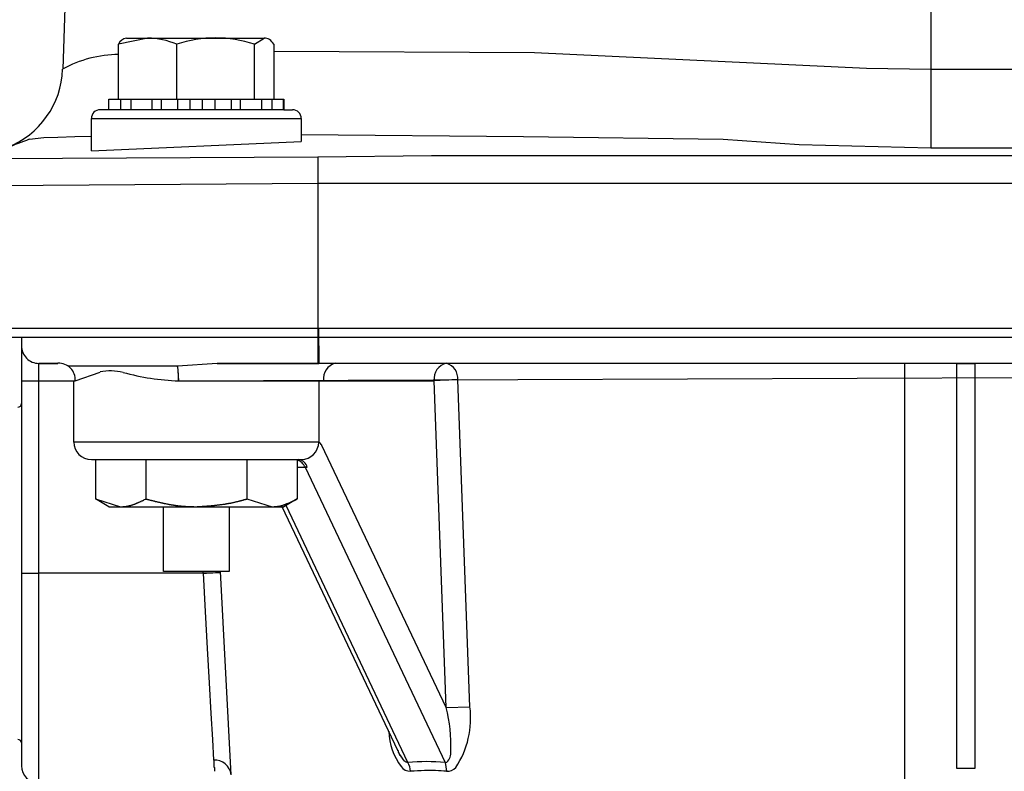
# Model space of a CAD drawing. Extents: x 36079 to 69719, y -1537 to 22660.
# Drawn here: x 50215 to 50356, y 4838 to 4946 of the extents above; entities that cross this region are included whole.
import ezdxf

# ---------------------------------------------------------------- set-up
doc = ezdxf.new("R2010")
doc.units = 0
doc.header["$LTSCALE"] = 50
doc.header["$MEASUREMENT"] = 0
doc.layers.add('_1-1_BUHIN', color=7, linetype='CONTINUOUS')

msp = doc.modelspace()

# ---------------------------------------------------------------- linework, layer by layer
at = {"layer": '_1-1_BUHIN', "color": 4, "linetype": 'Continuous'}
for p, q in [((50345.2, 5196.84), (50345.2, 4927.51)), ((50226.95, 5105.1), (50221.1, 4938.75)), ((50233.25, 4943.21), (50229.1, 4942.32)), ((50229.1, 4934.46), (50229.1, 4942.32)), ((50230.2, 4943.21), (50249.91, 4943.21)), ((50237.4, 4934.46), (50237.4, 4942.32)), ((50248.51, 4942.32), (50249.91, 4943.21)), ((50248.51, 4934.46), (50248.51, 4942.32)), ((50251.31, 4934.46), (50251.31, 4942.32)), ((50251.31, 4941.35), (50288.54, 4941.15)), ((50288.54, 4941.15), (50336.01, 4938.9)), ((50336.01, 4938.9), (50345.2, 4938.75)), ((50345.2, 4938.75), (50475.2, 4938.75)), ((50227.7, 4934.46), (50252.7, 4934.46)), ((50227.7, 4932.96), (50227.7, 4934.46)), ((50229.43, 4932.96), (50229.43, 4934.46)), ((50230.85, 4934.46), (50230.85, 4932.96)), ((50233.88, 4932.96), (50233.88, 4934.46)), ((50235.21, 4932.96), (50235.21, 4934.46)), ((50237.51, 4934.46), (50237.51, 4932.96)), ((50239.31, 4932.96), (50239.31, 4934.46)), ((50241.1, 4932.96), (50241.1, 4934.46)), ((50242.9, 4932.96), (50242.9, 4934.46)), ((50245.2, 4934.46), (50245.2, 4932.96)), ((50246.53, 4932.96), (50246.53, 4934.46)), ((50249.56, 4932.96), (50249.56, 4934.46)), ((50250.98, 4934.46), (50250.98, 4932.96)), ((50252.65, 4932.96), (50252.65, 4934.46)), ((50252.7, 4934.46), (50252.7, 4932.96)), ((50227.76, 4932.96), (50226.45, 4932.96)), ((50252.7, 4932.96), (50227.7, 4932.96)), ((50252.7, 4932.96), (50253.95, 4932.96)), ((50225.2, 4927.08), (50225.2, 4931.71)), ((50225.2, 4931.71), (50240.2, 4931.71)), ((50240.2, 4931.71), (50255.2, 4931.71)), ((50255.2, 4931.71), (50255.2, 4928.41)), ((50255.2, 4929.4), (50286.97, 4929.15)), ((50216.37, 4928.77), (50218.41, 4928.98)), ((50216.37, 4928.77), (50216.37, 4928.77)), ((50218.41, 4928.98), (50220.43, 4929.03)), ((50220.43, 4929.03), (50222.84, 4929.14)), ((50222.84, 4929.14), (50225.2, 4929.19)), ((50225.2, 4927.08), (50255.2, 4928.41)), ((50286.97, 4929.15), (50315.54, 4928.77)), ((50315.54, 4928.77), (50326.37, 4927.99)), ((50326.37, 4927.99), (50345.2, 4927.51)), ((50345.2, 4927.51), (50475.2, 4927.51)), ((50257.58, 4926.16), (50211.93, 4925.95)), ((50273.82, 4926.38), (50257.58, 4926.16)), ((50257.58, 4926.16), (50257.58, 4896.71)), ((50475.2, 4926.38), (50273.82, 4926.38)), ((50210.18, 4922.14), (50257.58, 4922.45)), ((50257.7, 4922.46), (50475.2, 4922.46)), ((50257.7, 4901.71), (50207.7, 4901.71)), ((50475.2, 4901.71), (50207.7, 4901.71)), ((50257.7, 4900.46), (50257.7, 4901.71)), ((50208.95, 4900.46), (50257.7, 4900.46)), ((50208.95, 4900.46), (50475.2, 4900.46)), ((50215.2, 4900.46), (50215.2, 4899.21)), ((50215.2, 4900.46), (50215.2, 4839.21)), ((50257.7, 4899.21), (50257.7, 4900.46)), ((50215.2, 4899.21), (50215.2, 4894.21)), ((50257.7, 4899.21), (50257.7, 4896.71)), ((50220.57, 4896.72), (50217.7, 4896.71)), ((50217.7, 4896.71), (50220.43, 4896.71)), ((50217.7, 4894.21), (50217.7, 4896.71)), ((50217.7, 4836.71), (50217.71, 4896.71)), ((50237.51, 4896.33), (50221.88, 4896.31)), ((50243.19, 4896.71), (50237.51, 4896.33)), ((50237.51, 4896.33), (50237.68, 4894.21)), ((50243.19, 4896.71), (50257.7, 4896.71)), ((50475.2, 4896.71), (50243.19, 4896.71)), ((50341.45, 4896.71), (50341.45, 4814.21)), ((50348.91, 4896.71), (50351.5, 4896.71)), ((50348.91, 4838.81), (50348.91, 4896.71)), ((50351.5, 4896.71), (50351.5, 4838.81)), ((50215.2, 4894.21), (50222.89, 4894.22)), ((50215.2, 4894.21), (50215.2, 4866.71)), ((50215.2, 4894.21), (50217.7, 4894.21)), ((50217.7, 4894.21), (50222.7, 4894.21)), ((50217.7, 4866.71), (50217.7, 4894.21)), ((50222.7, 4885.46), (50222.7, 4894.21)), ((50222.7, 4894.21), (50222.89, 4894.21)), ((50222.89, 4894.21), (50226.45, 4895.47)), ((50237.68, 4894.21), (50475.2, 4895.12)), ((50237.68, 4894.21), (50257.7, 4894.21)), ((50257.7, 4894.21), (50257.7, 4885.46)), ((50257.7, 4894.21), (50258.4, 4894.21)), ((50258.4, 4894.21), (50274.2, 4894.21)), ((50275.94, 4847.51), (50274.21, 4894.21)), ((50279.31, 4847.64), (50277.58, 4894.34)), ((50257.7, 4885.46), (50222.7, 4885.46)), ((50275.94, 4847.51), (50258.17, 4884.99)), ((50225.2, 4882.96), (50255.2, 4882.96)), ((50225.77, 4882.96), (50225.77, 4877.33)), ((50232.99, 4882.96), (50232.99, 4877.33)), ((50247.42, 4882.96), (50247.42, 4877.33)), ((50254.64, 4882.96), (50254.64, 4877.33)), ((50254.64, 4881.86), (50255.76, 4881.86)), ((50255.82, 4881.86), (50255.72, 4881.86)), ((50255.76, 4881.86), (50275.76, 4839.67)), ((50255.92, 4881.86), (50255.82, 4881.86)), ((50255.92, 4881.85), (50255.92, 4881.86)), ((50256.02, 4881.85), (50255.92, 4881.85)), ((50256.02, 4881.84), (50256.02, 4881.85)), ((50227.7, 4876.21), (50225.77, 4877.33)), ((50225.77, 4877.33), (50229.38, 4876.21)), ((50232.62, 4877.17), (50232.72, 4877.18)), ((50232.72, 4877.22), (50232.82, 4877.23)), ((50232.72, 4877.21), (50232.72, 4877.22)), ((50232.72, 4877.2), (50232.72, 4877.21)), ((50232.72, 4877.19), (50232.72, 4877.2)), ((50232.72, 4877.18), (50232.72, 4877.19)), ((50232.82, 4877.27), (50232.92, 4877.28)), ((50232.82, 4877.26), (50232.82, 4877.27)), ((50232.82, 4877.25), (50232.82, 4877.26)), ((50232.82, 4877.24), (50232.82, 4877.25)), ((50232.82, 4877.23), (50232.82, 4877.24)), ((50232.92, 4877.31), (50233.02, 4877.32)), ((50232.92, 4877.3), (50232.92, 4877.31)), ((50232.92, 4877.29), (50232.92, 4877.3)), ((50232.92, 4877.28), (50232.92, 4877.29)), ((50233.02, 4877.33), (50233.02, 4877.32)), ((50233.02, 4877.32), (50233.02, 4877.33)), ((50233.02, 4877.32), (50233.02, 4877.31)), ((50233.02, 4877.31), (50233.12, 4877.3)), ((50233.12, 4877.3), (50233.22, 4877.29)), ((50233.22, 4877.29), (50233.22, 4877.28)), ((50233.22, 4877.28), (50233.22, 4877.27)), ((50233.22, 4877.27), (50233.32, 4877.26)), ((50233.32, 4877.26), (50233.32, 4877.25)), ((50233.32, 4877.25), (50233.32, 4877.24)), ((50233.32, 4877.24), (50233.42, 4877.23)), ((50233.42, 4877.23), (50233.42, 4877.22)), ((50233.42, 4877.22), (50233.52, 4877.21)), ((50233.52, 4877.21), (50233.52, 4877.2)), ((50233.52, 4877.2), (50233.52, 4877.19)), ((50233.52, 4877.19), (50233.62, 4877.18)), ((50233.62, 4877.18), (50233.62, 4877.17)), ((50246.82, 4877.17), (50246.92, 4877.18)), ((50246.92, 4877.2), (50247.02, 4877.21)), ((50246.92, 4877.19), (50246.92, 4877.2)), ((50246.92, 4877.18), (50246.92, 4877.19)), ((50247.02, 4877.23), (50247.12, 4877.24)), ((50247.02, 4877.22), (50247.02, 4877.23)), ((50247.02, 4877.21), (50247.02, 4877.22)), ((50247.12, 4877.26), (50247.22, 4877.27)), ((50247.12, 4877.25), (50247.12, 4877.26)), ((50247.12, 4877.24), (50247.12, 4877.25)), ((50247.22, 4877.28), (50247.32, 4877.29)), ((50247.22, 4877.27), (50247.22, 4877.28)), ((50247.32, 4877.31), (50247.42, 4877.32)), ((50247.32, 4877.3), (50247.32, 4877.31)), ((50247.32, 4877.29), (50247.32, 4877.3)), ((50247.42, 4877.33), (50251.03, 4876.21)), ((50247.42, 4877.32), (50247.42, 4877.33)), ((50254.64, 4877.33), (50252.7, 4876.21)), ((50254.32, 4877.2), (50254.42, 4877.21)), ((50254.32, 4877.19), (50254.32, 4877.2)), ((50254.32, 4877.18), (50254.32, 4877.19)), ((50254.32, 4877.17), (50254.32, 4877.18)), ((50254.42, 4877.24), (50254.52, 4877.25)), ((50254.42, 4877.23), (50254.42, 4877.24)), ((50254.42, 4877.22), (50254.42, 4877.23)), ((50254.42, 4877.21), (50254.42, 4877.22)), ((50254.52, 4877.3), (50254.62, 4877.31)), ((50254.52, 4877.29), (50254.52, 4877.3)), ((50254.52, 4877.28), (50254.52, 4877.29)), ((50254.52, 4877.27), (50254.52, 4877.28)), ((50254.52, 4877.26), (50254.52, 4877.27)), ((50254.52, 4877.25), (50254.52, 4877.26)), ((50254.62, 4877.32), (50254.62, 4877.33)), ((50254.62, 4877.31), (50254.62, 4877.32)), ((50227.7, 4876.21), (50229.38, 4876.21)), ((50229.38, 4876.21), (50240.2, 4876.21)), ((50229.42, 4876.22), (50229.52, 4876.22)), ((50229.52, 4876.22), (50229.62, 4876.22)), ((50229.62, 4876.22), (50229.72, 4876.22)), ((50229.72, 4876.22), (50229.72, 4876.23)), ((50229.72, 4876.23), (50229.82, 4876.23)), ((50229.82, 4876.23), (50229.82, 4876.24)), ((50229.82, 4876.24), (50229.92, 4876.24)), ((50229.92, 4876.24), (50229.92, 4876.25)), ((50229.92, 4876.25), (50230.02, 4876.25)), ((50230.02, 4876.25), (50230.02, 4876.26)), ((50230.02, 4876.26), (50230.12, 4876.26)), ((50230.12, 4876.27), (50230.22, 4876.28)), ((50230.12, 4876.26), (50230.12, 4876.27)), ((50230.22, 4876.29), (50230.32, 4876.3)), ((50230.22, 4876.28), (50230.22, 4876.29)), ((50230.32, 4876.31), (50230.42, 4876.32)), ((50230.32, 4876.3), (50230.32, 4876.31)), ((50230.42, 4876.33), (50230.52, 4876.34)), ((50230.42, 4876.32), (50230.42, 4876.33)), ((50230.52, 4876.35), (50230.62, 4876.36)), ((50230.52, 4876.34), (50230.52, 4876.35)), ((50230.62, 4876.38), (50230.72, 4876.39)), ((50230.62, 4876.37), (50230.62, 4876.38)), ((50230.62, 4876.36), (50230.62, 4876.37)), ((50230.72, 4876.4), (50230.72, 4876.41)), ((50230.72, 4876.41), (50230.82, 4876.41)), ((50230.72, 4876.39), (50230.72, 4876.4)), ((50230.82, 4876.43), (50230.82, 4876.44)), ((50230.82, 4876.44), (50230.92, 4876.44)), ((50230.82, 4876.42), (50230.82, 4876.43)), ((50230.82, 4876.41), (50230.82, 4876.42)), ((50230.92, 4876.46), (50231.02, 4876.47)), ((50230.92, 4876.45), (50230.92, 4876.46)), ((50230.92, 4876.44), (50230.92, 4876.45)), ((50231.02, 4876.5), (50231.12, 4876.51)), ((50231.02, 4876.49), (50231.02, 4876.5)), ((50231.02, 4876.48), (50231.02, 4876.49)), ((50231.02, 4876.47), (50231.02, 4876.48)), ((50231.12, 4876.53), (50231.22, 4876.54)), ((50231.12, 4876.52), (50231.12, 4876.53)), ((50231.12, 4876.51), (50231.12, 4876.52)), ((50231.22, 4876.56), (50231.32, 4876.57)), ((50231.22, 4876.55), (50231.22, 4876.56)), ((50231.22, 4876.54), (50231.22, 4876.55)), ((50231.32, 4876.6), (50231.32, 4876.61)), ((50231.32, 4876.61), (50231.42, 4876.61)), ((50231.32, 4876.59), (50231.32, 4876.6)), ((50231.32, 4876.58), (50231.32, 4876.59)), ((50231.32, 4876.57), (50231.32, 4876.58)), ((50231.42, 4876.64), (50231.52, 4876.65)), ((50231.42, 4876.63), (50231.42, 4876.64)), ((50231.42, 4876.62), (50231.42, 4876.63)), ((50231.42, 4876.61), (50231.42, 4876.62)), ((50231.52, 4876.67), (50231.52, 4876.68)), ((50231.52, 4876.68), (50231.62, 4876.68)), ((50231.52, 4876.66), (50231.52, 4876.67)), ((50231.52, 4876.65), (50231.52, 4876.66)), ((50231.62, 4876.72), (50231.72, 4876.73)), ((50231.62, 4876.71), (50231.62, 4876.72)), ((50231.62, 4876.7), (50231.62, 4876.71)), ((50231.62, 4876.69), (50231.62, 4876.7)), ((50231.62, 4876.68), (50231.62, 4876.69)), ((50231.72, 4876.76), (50231.82, 4876.77)), ((50231.72, 4876.75), (50231.72, 4876.76)), ((50231.72, 4876.74), (50231.72, 4876.75)), ((50231.72, 4876.73), (50231.72, 4876.74)), ((50231.82, 4876.81), (50231.92, 4876.82)), ((50231.82, 4876.8), (50231.82, 4876.81)), ((50231.82, 4876.79), (50231.82, 4876.8)), ((50231.82, 4876.78), (50231.82, 4876.79)), ((50231.82, 4876.77), (50231.82, 4876.78)), ((50231.92, 4876.85), (50232.02, 4876.86)), ((50231.92, 4876.84), (50231.92, 4876.85)), ((50231.92, 4876.83), (50231.92, 4876.84)), ((50231.92, 4876.82), (50231.92, 4876.83)), ((50232.02, 4876.89), (50232.12, 4876.9)), ((50232.02, 4876.88), (50232.02, 4876.89)), ((50232.02, 4876.87), (50232.02, 4876.88)), ((50232.02, 4876.86), (50232.02, 4876.87)), ((50232.12, 4876.94), (50232.22, 4876.95)), ((50232.12, 4876.93), (50232.12, 4876.94)), ((50232.12, 4876.92), (50232.12, 4876.93)), ((50232.12, 4876.91), (50232.12, 4876.92)), ((50232.12, 4876.9), (50232.12, 4876.91)), ((50232.22, 4876.98), (50232.32, 4876.99)), ((50232.22, 4876.97), (50232.22, 4876.98)), ((50232.22, 4876.96), (50232.22, 4876.97)), ((50232.22, 4876.95), (50232.22, 4876.96)), ((50232.32, 4877.03), (50232.42, 4877.04)), ((50232.32, 4877.02), (50232.32, 4877.03)), ((50232.32, 4877.01), (50232.32, 4877.02)), ((50232.32, 4877), (50232.32, 4877.01)), ((50232.32, 4876.99), (50232.32, 4877)), ((50232.42, 4877.07), (50232.42, 4877.08)), ((50232.42, 4877.08), (50232.52, 4877.08)), ((50232.42, 4877.06), (50232.42, 4877.07)), ((50232.42, 4877.05), (50232.42, 4877.06)), ((50232.42, 4877.04), (50232.42, 4877.05)), ((50232.52, 4877.12), (50232.62, 4877.13)), ((50232.52, 4877.11), (50232.52, 4877.12)), ((50232.52, 4877.1), (50232.52, 4877.11)), ((50232.52, 4877.09), (50232.52, 4877.1)), ((50232.52, 4877.08), (50232.52, 4877.09)), ((50232.62, 4877.16), (50232.62, 4877.17)), ((50232.62, 4877.15), (50232.62, 4877.16)), ((50232.62, 4877.14), (50232.62, 4877.15)), ((50232.62, 4877.13), (50232.62, 4877.14)), ((50233.62, 4877.17), (50233.62, 4877.16)), ((50233.62, 4877.16), (50233.72, 4877.16)), ((50233.72, 4877.16), (50233.72, 4877.15)), ((50233.72, 4877.15), (50233.82, 4877.14)), ((50233.82, 4877.14), (50233.82, 4877.13)), ((50233.82, 4877.13), (50233.82, 4877.12)), ((50233.82, 4877.12), (50233.92, 4877.11)), ((50233.92, 4877.11), (50233.92, 4877.1)), ((50233.92, 4877.1), (50233.92, 4877.09)), ((50233.92, 4877.09), (50234.02, 4877.08)), ((50234.02, 4877.08), (50234.02, 4877.07)), ((50234.02, 4877.07), (50234.12, 4877.06)), ((50234.12, 4877.06), (50234.12, 4877.05)), ((50234.12, 4877.05), (50234.22, 4877.04)), ((50234.22, 4877.04), (50234.22, 4877.03)), ((50234.22, 4877.03), (50234.22, 4877.02)), ((50234.22, 4877.02), (50234.32, 4877.01)), ((50234.32, 4877.01), (50234.32, 4877)), ((50234.32, 4877), (50234.32, 4876.99)), ((50234.32, 4876.99), (50234.42, 4876.98)), ((50234.42, 4876.98), (50234.42, 4876.97)), ((50234.42, 4876.97), (50234.52, 4876.96)), ((50234.52, 4876.96), (50234.52, 4876.95)), ((50234.52, 4876.95), (50234.62, 4876.94)), ((50234.62, 4876.94), (50234.62, 4876.93)), ((50234.62, 4876.93), (50234.62, 4876.92)), ((50234.62, 4876.92), (50234.72, 4876.91)), ((50234.72, 4876.91), (50234.72, 4876.9)), ((50234.72, 4876.9), (50234.82, 4876.89)), ((50234.82, 4876.89), (50234.82, 4876.88)), ((50234.82, 4876.88), (50234.92, 4876.87)), ((50234.92, 4876.87), (50234.92, 4876.86)), ((50234.92, 4876.86), (50234.92, 4876.85)), ((50234.92, 4876.85), (50235.02, 4876.84)), ((50235.02, 4876.84), (50235.02, 4876.83)), ((50235.02, 4876.83), (50235.12, 4876.83)), ((50235.12, 4876.83), (50235.12, 4876.82)), ((50235.12, 4876.82), (50235.12, 4876.81)), ((50235.12, 4876.81), (50235.22, 4876.8)), ((50235.22, 4876.8), (50235.22, 4876.79)), ((50235.22, 4876.79), (50235.22, 4876.78)), ((50235.22, 4876.78), (50235.32, 4876.78)), ((50235.32, 4876.78), (50235.32, 4876.77)), ((50235.32, 4876.77), (50235.42, 4876.76)), ((50235.42, 4876.76), (50235.42, 4876.75)), ((50235.42, 4876.75), (50235.42, 4876.74)), ((50235.42, 4876.74), (50235.52, 4876.74)), ((50235.51, 4866.96), (50235.51, 4876.21)), ((50235.52, 4876.74), (50235.52, 4876.73)), ((50235.52, 4876.73), (50235.52, 4876.72)), ((50235.52, 4876.72), (50235.62, 4876.71)), ((50235.62, 4876.71), (50235.62, 4876.7)), ((50235.62, 4876.7), (50235.72, 4876.7)), ((50235.72, 4876.7), (50235.72, 4876.69)), ((50235.72, 4876.69), (50235.72, 4876.68)), ((50235.72, 4876.68), (50235.82, 4876.67)), ((50235.82, 4876.67), (50235.82, 4876.66)), ((50235.82, 4876.66), (50235.92, 4876.65)), ((50235.92, 4876.65), (50235.92, 4876.64)), ((50235.92, 4876.64), (50236.02, 4876.63)), ((50236.02, 4876.63), (50236.02, 4876.62)), ((50236.02, 4876.62), (50236.12, 4876.61)), ((50236.12, 4876.61), (50236.12, 4876.6)), ((50236.12, 4876.6), (50236.22, 4876.59)), ((50236.22, 4876.59), (50236.22, 4876.58)), ((50236.22, 4876.58), (50236.32, 4876.58)), ((50236.32, 4876.58), (50236.32, 4876.57)), ((50236.32, 4876.57), (50236.32, 4876.56)), ((50236.32, 4876.56), (50236.42, 4876.56)), ((50236.42, 4876.56), (50236.42, 4876.55)), ((50236.42, 4876.55), (50236.42, 4876.54)), ((50236.42, 4876.54), (50236.52, 4876.54)), ((50236.52, 4876.54), (50236.52, 4876.53)), ((50236.52, 4876.53), (50236.62, 4876.52)), ((50236.62, 4876.52), (50236.62, 4876.51)), ((50236.62, 4876.51), (50236.72, 4876.5)), ((50236.72, 4876.5), (50236.82, 4876.49)), ((50236.82, 4876.49), (50236.82, 4876.48)), ((50236.82, 4876.48), (50236.92, 4876.47)), ((50236.92, 4876.47), (50236.92, 4876.46)), ((50236.92, 4876.46), (50237.02, 4876.46)), ((50237.02, 4876.46), (50237.02, 4876.45)), ((50237.02, 4876.45), (50237.12, 4876.44)), ((50237.12, 4876.44), (50237.12, 4876.43)), ((50237.12, 4876.43), (50237.22, 4876.43)), ((50237.22, 4876.43), (50237.22, 4876.42)), ((50237.22, 4876.42), (50237.32, 4876.41)), ((50237.32, 4876.41), (50237.42, 4876.4)), ((50237.42, 4876.4), (50237.42, 4876.39)), ((50237.42, 4876.39), (50237.52, 4876.39)), ((50237.52, 4876.39), (50237.52, 4876.38)), ((50237.52, 4876.38), (50237.62, 4876.37)), ((50237.62, 4876.37), (50237.72, 4876.36)), ((50237.72, 4876.36), (50237.72, 4876.35)), ((50237.72, 4876.35), (50237.82, 4876.35)), ((50237.82, 4876.35), (50237.82, 4876.34)), ((50237.82, 4876.34), (50237.92, 4876.34)), ((50237.92, 4876.34), (50237.92, 4876.33)), ((50237.92, 4876.33), (50238.02, 4876.33)), ((50238.02, 4876.33), (50238.02, 4876.32)), ((50238.02, 4876.32), (50238.12, 4876.32)), ((50238.12, 4876.32), (50238.12, 4876.31)), ((50238.12, 4876.31), (50238.22, 4876.31)), ((50238.22, 4876.31), (50238.22, 4876.3)), ((50238.22, 4876.3), (50238.32, 4876.3)), ((50238.32, 4876.3), (50238.42, 4876.29)), ((50238.42, 4876.29), (50238.52, 4876.29)), ((50238.52, 4876.29), (50238.52, 4876.28)), ((50238.52, 4876.28), (50238.62, 4876.28)), ((50238.62, 4876.28), (50238.72, 4876.27)), ((50238.72, 4876.27), (50238.82, 4876.27)), ((50238.82, 4876.27), (50238.82, 4876.26)), ((50238.82, 4876.26), (50238.92, 4876.26)), ((50238.92, 4876.26), (50239.02, 4876.26)), ((50239.02, 4876.26), (50239.02, 4876.25)), ((50239.02, 4876.25), (50239.12, 4876.25)), ((50239.12, 4876.25), (50239.22, 4876.25)), ((50239.22, 4876.25), (50239.22, 4876.24)), ((50239.22, 4876.24), (50239.32, 4876.24)), ((50239.32, 4876.24), (50239.42, 4876.24)), ((50239.42, 4876.24), (50239.52, 4876.24)), ((50239.52, 4876.24), (50239.52, 4876.23)), ((50239.52, 4876.23), (50239.62, 4876.23)), ((50239.62, 4876.23), (50239.72, 4876.23)), ((50239.72, 4876.23), (50239.82, 4876.23)), ((50239.82, 4876.23), (50239.92, 4876.22)), ((50239.92, 4876.22), (50240.02, 4876.22)), ((50240.02, 4876.22), (50240.12, 4876.22)), ((50240.12, 4876.22), (50240.22, 4876.22)), ((50240.2, 4876.21), (50251.03, 4876.21)), ((50240.22, 4876.22), (50240.32, 4876.22)), ((50240.32, 4876.22), (50240.32, 4876.23)), ((50240.32, 4876.23), (50240.42, 4876.23)), ((50240.42, 4876.23), (50240.52, 4876.23)), ((50240.52, 4876.23), (50240.52, 4876.24)), ((50240.52, 4876.24), (50240.62, 4876.24)), ((50240.62, 4876.24), (50240.62, 4876.25)), ((50240.62, 4876.25), (50240.72, 4876.25)), ((50240.72, 4876.25), (50240.82, 4876.26)), ((50240.82, 4876.26), (50240.92, 4876.26)), ((50240.92, 4876.26), (50240.92, 4876.27)), ((50240.92, 4876.27), (50241.02, 4876.27)), ((50241.02, 4876.27), (50241.02, 4876.28)), ((50241.02, 4876.28), (50241.12, 4876.28)), ((50241.12, 4876.28), (50241.22, 4876.29)), ((50241.22, 4876.29), (50241.32, 4876.29)), ((50241.32, 4876.29), (50241.32, 4876.3)), ((50241.32, 4876.3), (50241.42, 4876.3)), ((50241.42, 4876.3), (50241.52, 4876.31)), ((50241.52, 4876.31), (50241.62, 4876.32)), ((50241.62, 4876.32), (50241.72, 4876.32)), ((50241.72, 4876.32), (50241.72, 4876.33)), ((50241.72, 4876.33), (50241.82, 4876.33)), ((50241.82, 4876.33), (50241.82, 4876.34)), ((50241.82, 4876.34), (50241.92, 4876.34)), ((50241.92, 4876.34), (50241.92, 4876.35)), ((50241.92, 4876.35), (50242.02, 4876.35)), ((50242.02, 4876.35), (50242.12, 4876.36)), ((50242.12, 4876.36), (50242.22, 4876.37)), ((50242.22, 4876.37), (50242.32, 4876.37)), ((50242.32, 4876.37), (50242.32, 4876.38)), ((50242.32, 4876.38), (50242.42, 4876.38)), ((50242.42, 4876.38), (50242.42, 4876.39)), ((50242.42, 4876.39), (50242.52, 4876.39)), ((50242.52, 4876.39), (50242.52, 4876.4)), ((50242.52, 4876.4), (50242.62, 4876.4)), ((50242.62, 4876.4), (50242.62, 4876.41)), ((50242.62, 4876.41), (50242.72, 4876.41)), ((50242.72, 4876.41), (50242.72, 4876.42)), ((50242.72, 4876.42), (50242.82, 4876.42)), ((50242.82, 4876.42), (50242.82, 4876.43)), ((50242.82, 4876.43), (50242.92, 4876.43)), ((50242.92, 4876.44), (50243.02, 4876.45)), ((50242.92, 4876.43), (50242.92, 4876.44)), ((50243.02, 4876.45), (50243.12, 4876.45)), ((50243.12, 4876.46), (50243.22, 4876.47)), ((50243.12, 4876.45), (50243.12, 4876.46)), ((50243.22, 4876.47), (50243.22, 4876.48)), ((50243.22, 4876.48), (50243.32, 4876.48)), ((50243.32, 4876.48), (50243.42, 4876.49)), ((50243.42, 4876.49), (50243.42, 4876.5)), ((50243.42, 4876.5), (50243.52, 4876.5)), ((50243.52, 4876.51), (50243.62, 4876.52)), ((50243.52, 4876.5), (50243.52, 4876.51)), ((50243.62, 4876.52), (50243.72, 4876.53)), ((50243.72, 4876.53), (50243.72, 4876.54)), ((50243.72, 4876.54), (50243.82, 4876.54)), ((50243.82, 4876.54), (50243.82, 4876.55)), ((50243.82, 4876.55), (50243.92, 4876.55)), ((50243.92, 4876.56), (50244.02, 4876.57)), ((50243.92, 4876.55), (50243.92, 4876.56)), ((50244.02, 4876.58), (50244.12, 4876.59)), ((50244.02, 4876.57), (50244.02, 4876.58)), ((50244.12, 4876.59), (50244.22, 4876.6)), ((50244.22, 4876.6), (50244.22, 4876.61)), ((50244.22, 4876.61), (50244.32, 4876.61)), ((50244.32, 4876.62), (50244.32, 4876.63)), ((50244.32, 4876.63), (50244.42, 4876.63)), ((50244.32, 4876.61), (50244.32, 4876.62)), ((50244.42, 4876.63), (50244.42, 4876.64)), ((50244.42, 4876.64), (50244.52, 4876.64)), ((50244.52, 4876.65), (50244.52, 4876.66)), ((50244.52, 4876.66), (50244.62, 4876.66)), ((50244.52, 4876.64), (50244.52, 4876.65)), ((50244.62, 4876.67), (50244.62, 4876.68)), ((50244.62, 4876.68), (50244.72, 4876.68)), ((50244.62, 4876.66), (50244.62, 4876.67)), ((50244.72, 4876.69), (50244.82, 4876.7)), ((50244.72, 4876.68), (50244.72, 4876.69)), ((50244.82, 4876.71), (50244.92, 4876.72)), ((50244.82, 4876.7), (50244.82, 4876.71)), ((50244.9, 4876.21), (50244.9, 4866.96)), ((50244.92, 4876.72), (50245.02, 4876.73)), ((50245.02, 4876.74), (50245.12, 4876.75)), ((50245.02, 4876.73), (50245.02, 4876.74)), ((50245.12, 4876.76), (50245.12, 4876.77)), ((50245.12, 4876.77), (50245.22, 4876.77)), ((50245.12, 4876.75), (50245.12, 4876.76)), ((50245.22, 4876.78), (50245.32, 4876.79)), ((50245.22, 4876.77), (50245.22, 4876.78)), ((50245.32, 4876.8), (50245.42, 4876.81)), ((50245.32, 4876.79), (50245.32, 4876.8)), ((50245.42, 4876.83), (50245.52, 4876.84)), ((50245.42, 4876.82), (50245.42, 4876.83)), ((50245.42, 4876.81), (50245.42, 4876.82)), ((50245.52, 4876.84), (50245.62, 4876.85)), ((50245.62, 4876.87), (50245.72, 4876.88)), ((50245.62, 4876.86), (50245.62, 4876.87)), ((50245.62, 4876.85), (50245.62, 4876.86)), ((50245.72, 4876.89), (50245.82, 4876.9)), ((50245.72, 4876.88), (50245.72, 4876.89)), ((50245.82, 4876.92), (50245.92, 4876.93)), ((50245.82, 4876.91), (50245.82, 4876.92)), ((50245.82, 4876.9), (50245.82, 4876.91)), ((50245.92, 4876.94), (50246.02, 4876.95)), ((50245.92, 4876.93), (50245.92, 4876.94)), ((50246.02, 4876.97), (50246.12, 4876.98)), ((50246.02, 4876.96), (50246.02, 4876.97)), ((50246.02, 4876.95), (50246.02, 4876.96)), ((50246.12, 4876.99), (50246.22, 4877)), ((50246.12, 4876.98), (50246.12, 4876.99)), ((50246.22, 4877.01), (50246.32, 4877.02)), ((50246.22, 4877), (50246.22, 4877.01)), ((50246.32, 4877.04), (50246.42, 4877.05)), ((50246.32, 4877.03), (50246.32, 4877.04)), ((50246.32, 4877.02), (50246.32, 4877.03)), ((50246.42, 4877.07), (50246.52, 4877.08)), ((50246.42, 4877.06), (50246.42, 4877.07)), ((50246.42, 4877.05), (50246.42, 4877.06)), ((50246.52, 4877.09), (50246.62, 4877.1)), ((50246.52, 4877.08), (50246.52, 4877.09)), ((50246.62, 4877.12), (50246.72, 4877.13)), ((50246.62, 4877.11), (50246.62, 4877.12)), ((50246.62, 4877.1), (50246.62, 4877.11)), ((50246.72, 4877.15), (50246.82, 4877.16)), ((50246.72, 4877.14), (50246.72, 4877.15)), ((50246.72, 4877.13), (50246.72, 4877.14)), ((50246.82, 4877.16), (50246.82, 4877.17)), ((50251.02, 4876.22), (50251.12, 4876.22)), ((50251.03, 4876.21), (50252.7, 4876.21)), ((50251.12, 4876.22), (50251.22, 4876.22)), ((50251.22, 4876.22), (50251.32, 4876.22)), ((50251.32, 4876.22), (50251.32, 4876.23)), ((50251.32, 4876.23), (50251.42, 4876.23)), ((50251.42, 4876.23), (50251.52, 4876.24)), ((50251.52, 4876.24), (50251.62, 4876.25)), ((50251.62, 4876.25), (50251.72, 4876.26)), ((50251.72, 4876.26), (50251.72, 4876.27)), ((50251.72, 4876.27), (50251.82, 4876.27)), ((50251.82, 4876.28), (50251.92, 4876.29)), ((50251.82, 4876.27), (50251.82, 4876.28)), ((50251.92, 4876.29), (50251.92, 4876.3)), ((50251.92, 4876.3), (50252.02, 4876.3)), ((50252.02, 4876.31), (50252.02, 4876.32)), ((50252.02, 4876.32), (50252.12, 4876.32)), ((50252.02, 4876.3), (50252.02, 4876.31)), ((50252.12, 4876.34), (50252.12, 4876.35)), ((50252.12, 4876.35), (50252.22, 4876.35)), ((50252.12, 4876.33), (50252.12, 4876.34)), ((50252.12, 4876.32), (50252.12, 4876.33)), ((50252.22, 4876.36), (50252.22, 4876.37)), ((50252.22, 4876.37), (50252.32, 4876.37)), ((50252.22, 4876.35), (50252.22, 4876.36)), ((50252.32, 4876.39), (50252.42, 4876.4)), ((50252.32, 4876.38), (50252.32, 4876.39)), ((50252.32, 4876.37), (50252.32, 4876.38)), ((50252.42, 4876.41), (50252.42, 4876.42)), ((50252.42, 4876.42), (50252.52, 4876.42)), ((50252.42, 4876.4), (50252.42, 4876.41)), ((50269.01, 4841.37), (50252.49, 4876.21)), ((50252.52, 4876.45), (50252.62, 4876.46)), ((50252.52, 4876.44), (50252.52, 4876.45)), ((50252.52, 4876.43), (50252.52, 4876.44)), ((50252.52, 4876.42), (50252.52, 4876.43)), ((50252.62, 4876.48), (50252.72, 4876.49)), ((50252.62, 4876.47), (50252.62, 4876.48)), ((50252.62, 4876.46), (50252.62, 4876.47)), ((50252.72, 4876.51), (50252.82, 4876.52)), ((50252.72, 4876.5), (50252.72, 4876.51)), ((50252.72, 4876.49), (50252.72, 4876.5)), ((50252.82, 4876.55), (50252.92, 4876.56)), ((50252.82, 4876.54), (50252.82, 4876.55)), ((50252.82, 4876.53), (50252.82, 4876.54)), ((50252.82, 4876.52), (50252.82, 4876.53)), ((50252.92, 4876.58), (50252.92, 4876.59)), ((50252.92, 4876.59), (50253.02, 4876.59)), ((50252.92, 4876.57), (50252.92, 4876.58)), ((50252.92, 4876.56), (50252.92, 4876.57)), ((50253.02, 4876.62), (50253.12, 4876.63)), ((50253.02, 4876.61), (50253.02, 4876.62)), ((50253.02, 4876.6), (50253.02, 4876.61)), ((50253.02, 4876.59), (50253.02, 4876.6)), ((50270.46, 4839.67), (50253.04, 4876.41)), ((50253.12, 4876.66), (50253.22, 4876.67)), ((50253.12, 4876.65), (50253.12, 4876.66)), ((50253.12, 4876.64), (50253.12, 4876.65)), ((50253.12, 4876.63), (50253.12, 4876.64)), ((50253.22, 4876.7), (50253.32, 4876.71)), ((50253.22, 4876.69), (50253.22, 4876.7)), ((50253.22, 4876.68), (50253.22, 4876.69)), ((50253.22, 4876.67), (50253.22, 4876.68)), ((50253.32, 4876.74), (50253.42, 4876.75)), ((50253.32, 4876.73), (50253.32, 4876.74)), ((50253.32, 4876.72), (50253.32, 4876.73)), ((50253.32, 4876.71), (50253.32, 4876.72)), ((50253.42, 4876.78), (50253.52, 4876.79)), ((50253.42, 4876.77), (50253.42, 4876.78)), ((50253.42, 4876.76), (50253.42, 4876.77)), ((50253.42, 4876.75), (50253.42, 4876.76)), ((50253.52, 4876.82), (50253.62, 4876.83)), ((50253.52, 4876.81), (50253.52, 4876.82)), ((50253.52, 4876.8), (50253.52, 4876.81)), ((50253.52, 4876.79), (50253.52, 4876.8)), ((50253.62, 4876.87), (50253.72, 4876.88)), ((50253.62, 4876.86), (50253.62, 4876.87)), ((50253.62, 4876.85), (50253.62, 4876.86)), ((50253.62, 4876.84), (50253.62, 4876.85)), ((50253.62, 4876.83), (50253.62, 4876.84)), ((50253.72, 4876.91), (50253.82, 4876.92)), ((50253.72, 4876.9), (50253.72, 4876.91)), ((50253.72, 4876.89), (50253.72, 4876.9)), ((50253.72, 4876.88), (50253.72, 4876.89)), ((50253.82, 4876.95), (50253.82, 4876.96)), ((50253.82, 4876.96), (50253.92, 4876.96)), ((50253.82, 4876.94), (50253.82, 4876.95)), ((50253.82, 4876.93), (50253.82, 4876.94)), ((50253.82, 4876.92), (50253.82, 4876.93)), ((50253.92, 4877.01), (50254.02, 4877.02)), ((50253.92, 4877), (50253.92, 4877.01)), ((50253.92, 4876.99), (50253.92, 4877)), ((50253.92, 4876.98), (50253.92, 4876.99)), ((50253.92, 4876.97), (50253.92, 4876.98)), ((50253.92, 4876.96), (50253.92, 4876.97)), ((50254.02, 4877.05), (50254.12, 4877.06)), ((50254.02, 4877.04), (50254.02, 4877.05)), ((50254.02, 4877.03), (50254.02, 4877.04)), ((50254.02, 4877.02), (50254.02, 4877.03)), ((50254.12, 4877.1), (50254.22, 4877.11)), ((50254.12, 4877.09), (50254.12, 4877.1)), ((50254.12, 4877.08), (50254.12, 4877.09)), ((50254.12, 4877.07), (50254.12, 4877.08)), ((50254.12, 4877.06), (50254.12, 4877.07)), ((50254.22, 4877.15), (50254.32, 4877.16)), ((50254.22, 4877.14), (50254.22, 4877.15)), ((50254.22, 4877.13), (50254.22, 4877.14)), ((50254.22, 4877.12), (50254.22, 4877.13)), ((50254.22, 4877.11), (50254.22, 4877.12)), ((50254.32, 4877.16), (50254.32, 4877.17)), ((50215.2, 4866.71), (50243.63, 4866.84)), ((50215.2, 4866.71), (50215.2, 4839.21)), ((50215.2, 4866.71), (50217.7, 4866.71)), ((50241.16, 4866.71), (50217.7, 4866.71)), ((50217.7, 4836.71), (50217.7, 4866.71)), ((50244.9, 4866.96), (50235.51, 4866.96)), ((50241.15, 4866.96), (50241.16, 4866.71)), ((50241.16, 4866.71), (50241.65, 4866.74)), ((50241.16, 4866.71), (50241.47, 4861.25)), ((50241.65, 4866.74), (50242.12, 4866.76)), ((50242.12, 4866.76), (50242.55, 4866.79)), ((50242.55, 4866.79), (50242.93, 4866.81)), ((50242.93, 4866.81), (50243.24, 4866.82)), ((50243.24, 4866.82), (50243.47, 4866.83)), ((50243.47, 4866.83), (50243.61, 4866.84)), ((50243.61, 4866.84), (50243.66, 4866.84)), ((50245.17, 4837.91), (50243.65, 4866.96)), ((50241.47, 4861.25), (50241.77, 4855.97)), ((50241.77, 4855.97), (50242.05, 4851.06)), ((50242.05, 4851.06), (50242.3, 4846.66)), ((50275.94, 4847.51), (50279.31, 4847.64)), ((50242.3, 4846.66), (50242.51, 4842.93)), ((50242.51, 4842.93), (50242.68, 4840)), ((50269.02, 4841.37), (50269.02, 4841.38)), ((50269.02, 4841.36), (50269.02, 4841.37)), ((50269.02, 4841.35), (50269.02, 4841.36)), ((50269.02, 4841.34), (50269.02, 4841.35)), ((50269.02, 4841.33), (50269.02, 4841.34)), ((50269.02, 4841.32), (50269.02, 4841.33)), ((50269.12, 4841.31), (50269.02, 4841.32)), ((50269.12, 4841.3), (50269.12, 4841.31)), ((50269.12, 4841.29), (50269.12, 4841.3)), ((50269.12, 4841.28), (50269.12, 4841.29)), ((50269.12, 4841.27), (50269.12, 4841.28)), ((50269.12, 4841.26), (50269.12, 4841.27)), ((50269.12, 4841.25), (50269.12, 4841.26)), ((50269.12, 4841.24), (50269.12, 4841.25)), ((50269.12, 4841.23), (50269.12, 4841.24)), ((50269.12, 4841.22), (50269.12, 4841.23)), ((50269.12, 4841.21), (50269.12, 4841.22)), ((50269.12, 4841.2), (50269.12, 4841.21)), ((50269.12, 4841.19), (50269.12, 4841.2)), ((50269.12, 4841.18), (50269.12, 4841.19)), ((50269.12, 4841.17), (50269.12, 4841.18)), ((50269.12, 4841.16), (50269.12, 4841.17)), ((50269.12, 4841.15), (50269.12, 4841.16)), ((50269.12, 4841.14), (50269.12, 4841.15)), ((50269.12, 4841.13), (50269.12, 4841.14)), ((50269.12, 4841.12), (50269.12, 4841.13)), ((50269.12, 4841.11), (50269.12, 4841.12)), ((50269.12, 4841.1), (50269.12, 4841.11)), ((50269.12, 4841.09), (50269.12, 4841.1)), ((50269.12, 4841.08), (50269.12, 4841.09)), ((50269.22, 4841.07), (50269.12, 4841.08)), ((50269.22, 4841.06), (50269.22, 4841.07)), ((50269.22, 4841.05), (50269.22, 4841.06)), ((50269.22, 4841.04), (50269.22, 4841.05)), ((50269.22, 4841.03), (50269.22, 4841.04)), ((50269.22, 4841.02), (50269.22, 4841.03)), ((50269.22, 4841.01), (50269.22, 4841.02)), ((50269.22, 4841), (50269.22, 4841.01)), ((50269.22, 4840.99), (50269.22, 4841)), ((50269.22, 4840.98), (50269.22, 4840.99)), ((50269.22, 4840.97), (50269.22, 4840.98)), ((50269.22, 4840.96), (50269.22, 4840.97)), ((50269.22, 4840.95), (50269.22, 4840.96)), ((50269.22, 4840.94), (50269.22, 4840.95)), ((50269.22, 4840.93), (50269.22, 4840.94)), ((50269.22, 4840.92), (50269.22, 4840.93)), ((50269.22, 4840.91), (50269.22, 4840.92)), ((50269.22, 4840.9), (50269.22, 4840.91)), ((50269.22, 4840.89), (50269.22, 4840.9)), ((50269.22, 4840.88), (50269.22, 4840.89)), ((50269.22, 4840.87), (50269.22, 4840.88)), ((50269.32, 4840.87), (50269.22, 4840.87)), ((50269.32, 4840.86), (50269.32, 4840.87)), ((50269.32, 4840.85), (50269.32, 4840.86)), ((50269.32, 4840.84), (50269.32, 4840.85)), ((50269.32, 4840.83), (50269.32, 4840.84)), ((50269.32, 4840.82), (50269.32, 4840.83)), ((50269.32, 4840.81), (50269.32, 4840.82)), ((50269.32, 4840.8), (50269.32, 4840.81)), ((50269.32, 4840.79), (50269.32, 4840.8)), ((50269.32, 4840.78), (50269.32, 4840.79)), ((50269.32, 4840.77), (50269.32, 4840.78)), ((50269.32, 4840.76), (50269.32, 4840.77)), ((50269.32, 4840.75), (50269.32, 4840.76)), ((50269.32, 4840.74), (50269.32, 4840.75)), ((50269.32, 4840.73), (50269.32, 4840.74)), ((50269.32, 4840.72), (50269.32, 4840.73)), ((50269.32, 4840.71), (50269.32, 4840.72)), ((50269.32, 4840.7), (50269.32, 4840.71)), ((50269.32, 4840.69), (50269.32, 4840.7)), ((50269.42, 4840.68), (50269.32, 4840.69)), ((50269.42, 4840.67), (50269.42, 4840.68)), ((50269.42, 4840.66), (50269.42, 4840.67)), ((50269.42, 4840.65), (50269.42, 4840.66)), ((50269.42, 4840.64), (50269.42, 4840.65)), ((50269.42, 4840.63), (50269.42, 4840.64)), ((50269.42, 4840.62), (50269.42, 4840.63)), ((50269.42, 4840.61), (50269.42, 4840.62)), ((50269.42, 4840.6), (50269.42, 4840.61)), ((50269.42, 4840.59), (50269.42, 4840.6)), ((50269.42, 4840.58), (50269.42, 4840.59)), ((50242.72, 4840), (50242.72, 4839.99)), ((50242.72, 4839.99), (50242.72, 4839.97)), ((50242.72, 4839.97), (50242.72, 4839.95)), ((50242.72, 4839.95), (50242.72, 4839.94)), ((50242.72, 4839.94), (50242.72, 4839.92)), ((50242.72, 4839.92), (50242.72, 4839.9)), ((50242.72, 4839.9), (50242.72, 4839.88)), ((50242.72, 4839.88), (50242.72, 4839.87)), ((50242.72, 4839.87), (50242.72, 4839.85)), ((50242.72, 4839.85), (50242.72, 4839.83)), ((50242.72, 4839.83), (50242.72, 4839.82)), ((50242.72, 4839.82), (50242.72, 4839.8)), ((50242.72, 4839.8), (50242.72, 4839.78)), ((50242.72, 4839.78), (50242.72, 4839.77)), ((50242.72, 4839.77), (50242.72, 4839.75)), ((50242.72, 4839.75), (50242.72, 4839.73)), ((50242.72, 4839.73), (50242.72, 4839.71)), ((50242.72, 4839.71), (50242.72, 4839.7)), ((50242.72, 4839.7), (50242.72, 4839.68)), ((50242.72, 4839.68), (50242.72, 4839.66)), ((50242.72, 4839.66), (50242.72, 4839.65)), ((50242.72, 4839.65), (50242.72, 4839.63)), ((50242.72, 4839.63), (50242.72, 4839.61)), ((50242.72, 4839.61), (50242.72, 4839.6)), ((50242.72, 4839.6), (50242.72, 4839.58)), ((50242.72, 4839.58), (50242.72, 4839.56)), ((50242.72, 4839.56), (50242.72, 4839.54)), ((50242.72, 4839.54), (50242.72, 4839.53)), ((50242.72, 4839.53), (50242.72, 4839.51)), ((50242.72, 4839.51), (50242.72, 4839.49)), ((50242.72, 4839.49), (50242.72, 4839.48)), ((50242.72, 4839.48), (50242.72, 4839.46)), ((50242.72, 4839.46), (50242.72, 4839.44)), ((50242.72, 4839.44), (50242.72, 4839.43)), ((50242.72, 4839.43), (50242.72, 4839.41)), ((50242.72, 4839.41), (50242.72, 4839.39)), ((50242.72, 4839.39), (50242.72, 4839.37)), ((50242.72, 4839.37), (50242.72, 4839.36)), ((50242.72, 4839.36), (50242.72, 4839.34)), ((50242.72, 4839.34), (50242.72, 4839.32)), ((50242.72, 4839.32), (50242.72, 4839.31)), ((50242.72, 4839.31), (50242.72, 4839.29)), ((50242.72, 4839.29), (50242.72, 4839.27)), ((50242.72, 4839.27), (50242.72, 4839.26)), ((50242.72, 4839.26), (50242.72, 4839.24)), ((50242.72, 4839.24), (50242.72, 4839.22)), ((50242.72, 4839.22), (50242.72, 4839.2)), ((50242.72, 4839.2), (50242.72, 4839.19)), ((50242.72, 4839.19), (50242.72, 4839.17)), ((50269.42, 4840.57), (50269.42, 4840.58)), ((50269.42, 4840.56), (50269.42, 4840.57)), ((50269.42, 4840.55), (50269.42, 4840.56)), ((50269.42, 4840.54), (50269.42, 4840.55)), ((50269.42, 4840.53), (50269.42, 4840.54)), ((50269.42, 4840.52), (50269.42, 4840.53)), ((50269.52, 4840.51), (50269.42, 4840.52)), ((50269.52, 4840.5), (50269.52, 4840.51)), ((50269.52, 4840.49), (50269.52, 4840.5)), ((50269.52, 4840.48), (50269.52, 4840.49)), ((50269.52, 4840.47), (50269.52, 4840.48)), ((50269.52, 4840.46), (50269.52, 4840.47)), ((50269.52, 4840.45), (50269.52, 4840.46)), ((50269.52, 4840.44), (50269.52, 4840.45)), ((50269.52, 4840.43), (50269.52, 4840.44)), ((50269.52, 4840.42), (50269.52, 4840.43)), ((50269.52, 4840.41), (50269.52, 4840.42)), ((50269.52, 4840.4), (50269.52, 4840.41)), ((50269.52, 4840.39), (50269.52, 4840.4)), ((50269.52, 4840.38), (50269.52, 4840.39)), ((50269.52, 4840.37), (50269.52, 4840.38)), ((50269.62, 4840.36), (50269.52, 4840.37)), ((50269.62, 4840.35), (50269.62, 4840.36)), ((50269.62, 4840.34), (50269.62, 4840.35)), ((50269.62, 4840.33), (50269.62, 4840.34)), ((50269.62, 4840.32), (50269.62, 4840.33)), ((50269.62, 4840.31), (50269.62, 4840.32)), ((50269.62, 4840.3), (50269.62, 4840.31)), ((50269.62, 4840.29), (50269.62, 4840.3)), ((50269.62, 4840.28), (50269.62, 4840.29)), ((50269.62, 4840.27), (50269.62, 4840.28)), ((50269.62, 4840.26), (50269.62, 4840.27)), ((50269.62, 4840.25), (50269.62, 4840.26)), ((50269.62, 4840.24), (50269.62, 4840.25)), ((50269.62, 4840.23), (50269.62, 4840.24)), ((50269.62, 4840.22), (50269.62, 4840.23)), ((50269.72, 4840.22), (50269.62, 4840.22)), ((50269.72, 4840.21), (50269.72, 4840.22)), ((50269.72, 4840.2), (50269.72, 4840.21)), ((50269.72, 4840.19), (50269.72, 4840.2)), ((50269.72, 4840.18), (50269.72, 4840.19)), ((50269.72, 4840.17), (50269.72, 4840.18)), ((50269.72, 4840.16), (50269.72, 4840.17)), ((50269.72, 4840.15), (50269.72, 4840.16)), ((50269.72, 4840.14), (50269.72, 4840.15)), ((50269.72, 4840.13), (50269.72, 4840.14)), ((50269.72, 4840.12), (50269.72, 4840.13)), ((50269.72, 4840.11), (50269.72, 4840.12)), ((50269.72, 4840.1), (50269.72, 4840.11)), ((50269.82, 4840.09), (50269.72, 4840.1)), ((50269.82, 4840.08), (50269.82, 4840.09)), ((50269.82, 4840.07), (50269.82, 4840.08)), ((50269.82, 4840.06), (50269.82, 4840.07)), ((50269.82, 4840.05), (50269.82, 4840.06)), ((50269.82, 4840.04), (50269.82, 4840.05)), ((50269.82, 4840.03), (50269.82, 4840.04)), ((50269.82, 4840.02), (50269.82, 4840.03)), ((50269.82, 4840.01), (50269.82, 4840.02)), ((50269.82, 4840), (50269.82, 4840.01)), ((50269.82, 4839.99), (50269.82, 4840)), ((50269.82, 4839.98), (50269.82, 4839.99)), ((50269.92, 4839.97), (50269.82, 4839.98)), ((50269.92, 4839.96), (50269.92, 4839.97)), ((50269.92, 4839.95), (50269.92, 4839.96)), ((50269.92, 4839.94), (50269.92, 4839.95)), ((50269.92, 4839.93), (50269.92, 4839.94)), ((50269.92, 4839.92), (50269.92, 4839.93)), ((50269.92, 4839.91), (50269.92, 4839.92)), ((50269.92, 4839.9), (50269.92, 4839.91)), ((50269.92, 4839.89), (50269.92, 4839.9)), ((50269.92, 4839.88), (50269.92, 4839.89)), ((50270.02, 4839.88), (50269.92, 4839.88)), ((50270.02, 4839.87), (50270.02, 4839.88)), ((50270.02, 4839.86), (50270.02, 4839.87)), ((50270.02, 4839.85), (50270.02, 4839.86)), ((50270.02, 4839.84), (50270.02, 4839.85)), ((50270.02, 4839.83), (50270.02, 4839.84)), ((50270.02, 4839.82), (50270.02, 4839.83)), ((50270.02, 4839.81), (50270.02, 4839.82)), ((50270.02, 4839.8), (50270.02, 4839.81)), ((50270.12, 4839.79), (50270.02, 4839.8)), ((50270.12, 4839.78), (50270.12, 4839.79)), ((50270.12, 4839.77), (50270.12, 4839.78)), ((50270.12, 4839.76), (50270.12, 4839.77)), ((50270.12, 4839.75), (50270.12, 4839.76)), ((50270.12, 4839.74), (50270.12, 4839.75)), ((50270.22, 4839.73), (50270.12, 4839.74)), ((50270.22, 4839.72), (50270.22, 4839.73)), ((50270.22, 4839.71), (50270.22, 4839.72)), ((50270.22, 4839.7), (50270.22, 4839.71)), ((50270.22, 4839.69), (50270.22, 4839.7)), ((50270.32, 4839.69), (50270.22, 4839.69)), ((50270.32, 4839.68), (50270.32, 4839.69)), ((50270.32, 4839.67), (50270.32, 4839.68)), ((50270.42, 4839.67), (50270.32, 4839.67)), ((50275.76, 4839.67), (50275.99, 4838.41)), ((50242.72, 4839.17), (50242.72, 4839.15)), ((50242.72, 4839.15), (50242.72, 4839.14)), ((50242.72, 4839.14), (50242.72, 4839.12)), ((50242.72, 4839.12), (50242.72, 4839.1)), ((50242.72, 4839.1), (50242.72, 4839.09)), ((50242.72, 4839.09), (50242.72, 4839.07)), ((50242.72, 4839.07), (50242.72, 4839.05)), ((50242.72, 4839.05), (50242.72, 4839.04)), ((50242.72, 4839.04), (50242.72, 4839.02)), ((50242.72, 4839.02), (50242.72, 4839)), ((50242.72, 4839), (50242.72, 4838.98)), ((50242.72, 4838.98), (50242.82, 4838.97)), ((50242.82, 4838.97), (50242.82, 4838.95)), ((50242.82, 4838.95), (50242.82, 4838.93)), ((50242.82, 4838.93), (50242.82, 4838.92)), ((50242.82, 4838.92), (50242.82, 4838.9)), ((50242.82, 4838.9), (50242.82, 4838.88)), ((50242.82, 4838.88), (50242.82, 4838.87)), ((50242.82, 4838.87), (50242.82, 4838.85)), ((50242.82, 4838.85), (50242.82, 4838.83)), ((50242.82, 4838.83), (50242.82, 4838.81)), ((50242.82, 4838.81), (50242.82, 4838.8)), ((50242.82, 4838.8), (50242.82, 4838.78)), ((50242.82, 4838.78), (50242.82, 4838.76)), ((50242.82, 4838.76), (50242.82, 4838.75)), ((50242.82, 4838.75), (50242.82, 4838.73)), ((50242.82, 4838.73), (50242.82, 4838.71)), ((50242.82, 4838.71), (50242.82, 4838.7)), ((50242.82, 4838.7), (50242.82, 4838.68)), ((50242.82, 4838.68), (50242.82, 4838.66)), ((50242.82, 4838.66), (50242.82, 4838.65)), ((50242.82, 4838.65), (50242.82, 4838.63)), ((50242.82, 4838.63), (50242.82, 4838.61)), ((50242.82, 4838.61), (50242.82, 4838.59)), ((50242.82, 4838.59), (50242.82, 4838.58)), ((50242.82, 4838.58), (50242.82, 4838.56)), ((50242.82, 4838.56), (50242.82, 4838.54)), ((50242.82, 4838.54), (50242.82, 4838.53)), ((50242.82, 4838.53), (50242.82, 4838.51)), ((50242.82, 4838.51), (50242.82, 4838.49)), ((50242.82, 4838.49), (50242.82, 4838.48)), ((50242.82, 4838.48), (50242.82, 4838.46)), ((50242.82, 4838.46), (50242.82, 4838.44)), ((50242.82, 4838.44), (50242.82, 4838.43)), ((50242.82, 4838.43), (50242.82, 4838.41)), ((50351.5, 4838.81), (50348.91, 4838.81))]:
    msp.add_line(p, q, dxfattribs=at)
for centre, radius, start, end in [((50230.44, 4941.79), 1.44, 99.4964, 158.5515), ((50232.77, 4930.9), 12.33, 67.9405, 87.7689), ((50242.95, 4925.52), 17.7, 71.7189, 108.2811), ((50249.91, 4941.85), 1.36, 56.2349, 90.2619), ((50248.9, 4940.65), 2.93, 34.8192, 52.8731), ((50229.32, 4923.82), 17.05, 90.728, 118.8372), ((50208.6, 4939.19), 12.5, 291.425, 357.9981), ((50226.45, 4931.71), 1.25, 90, 180), ((50253.95, 4931.71), 1.25, 0, 90), ((47623.47, 11721.89), 7271.14, 290.864611, 290.891565), ((50217.7, 4899.21), 2.5, 180, 270.0072), ((50220.57, 4894.39), 2.33, 355.6901, 93.4581), ((50227.96, 4887.82), 7.81, 76.8434, 101.1581), ((50226.91, 4894.42), 10.77, 358.8959, 10.185), ((50260.65, 4894.52), 2.27, 104.3173, 187.6755), ((50276.41, 4894.53), 2.22, 101.3462, 188.2496), ((50275.3, 4894.53), 2.29, 355.4498, 72.8472), ((50238.9, 4929.04), 34.85, 254.7644, 267.9924), ((50278.09, 4837.58), 56.77, 90.5157, 93.9248), ((50214.7, 4890.96), 0.5, 270, 0), ((50225.2, 4885.46), 2.5, 180, 270), ((50255.2, 4885.46), 2.5, 270, 0), ((50247.66, 4875.21), 14.36, 42.9678, 45.6017), ((50254.01, 4881.13), 1.9, 22.6172, 70.5228), ((50254.62, 4881.52), 1.46, 12.697, 80.6046), ((50266.57, 4846.02), 12.85, 326.6334, 7.2446), ((50252.91, 4841.93), 23.7, 358.4239, 13.6249), ((50276.64, 4844.42), 8.93, 181.8881, 216.7263), ((50214.7, 4842.46), 0.5, 0, 90), ((50274.5, 4841.16), 2.1, 316.3355, 3.0605), ((50217.7, 4839.21), 2.5, 180.0002, 269.9999), ((50242.83, 4837.65), 2.36, 6.3198, 93.67), ((50273.11, 4809.19), 30.6, 85.029, 94.971), ((50267.6, 4838.17), 3.23, 4.3059, 27.7902), ((50275.8, 4840.27), 0.597, 265.841, 291.2749), ((50270.81, 4840.08), 1.67, 216.8062, 270.3592), ((50274.67, 4780.82), 57.72, 91.8244, 93.8236), ((50273.59, 4812.48), 26.04, 84.7229, 91.6781), ((50276.07, 4840.06), 1.65, 267.146, 317.8459)]:
    msp.add_arc(centre, radius, start, end, dxfattribs=at)

doc.saveas('drawing.dxf')
